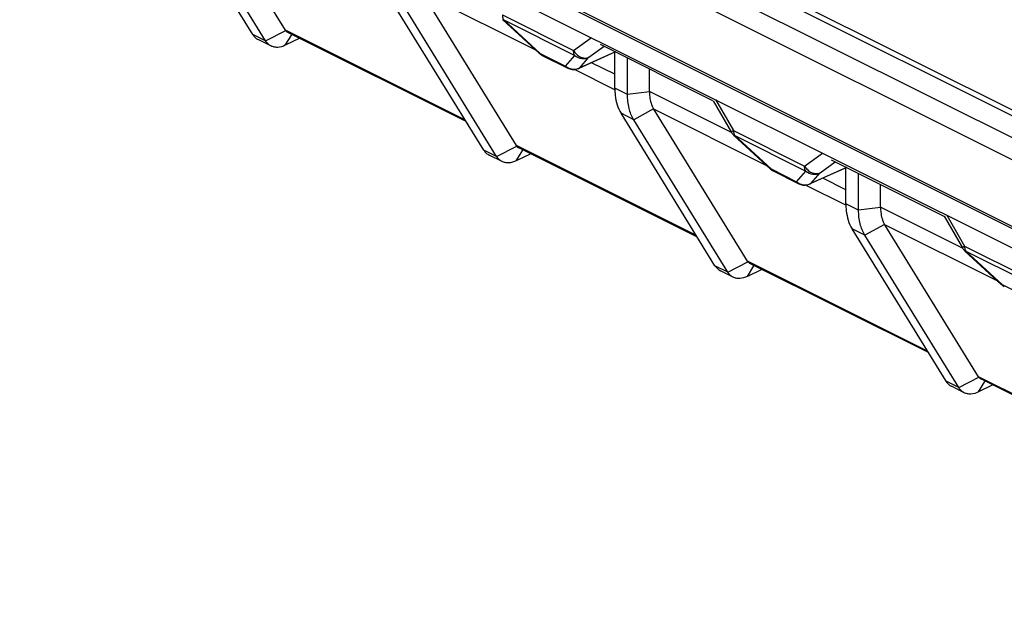
# Model space of a CAD drawing. Units: millimetres. Extents: x 105 to 197, y 52 to 175.
# Drawn here: x 134 to 150, y 61 to 70 of the extents above; entities that cross this region are included whole.
import ezdxf

# ---------------------------------------------------------------- set-up
doc = ezdxf.new("R2010")
doc.units = ezdxf.units.MM
doc.header["$LTSCALE"] = 16.335
doc.layers.get('0').update_dxf_attribs({"linetype": 'CONTINUOUS'})
doc.layers.add('ASSI', color=7, linetype='CONTINUOUS')
doc.layers.add('RACCORDO', color=7, linetype='CONTINUOUS')

msp = doc.modelspace()

# ---------------------------------------------------------------- linework, layer by layer
at = {"color": 7, "linetype": 'CONTINUOUS'}
for p, q in [((105.864, 90.316), (153.947, 66.274)), ((105.934, 90.367), (153.876, 66.396)), ((113.005, 84.722), (160.947, 60.752)), ((138.335, 69.476), (138.14, 69.573)), ((138.776, 69.594), (138.553, 69.487)), ((142.485, 69.332), (142.876, 69.137)), ((143.596, 68.832), (143.596, 69.379)), ((143.791, 68.734), (143.791, 69.293)), ((144.126, 68.779), (144.126, 69.126)), ((141.871, 67.708), (141.675, 67.806)), ((142.312, 67.826), (142.088, 67.719)), ((146.021, 67.564), (146.411, 67.369)), ((147.132, 67.064), (147.132, 67.612)), ((147.327, 66.966), (147.327, 67.525)), ((147.662, 67.011), (147.662, 67.358)), ((145.406, 65.94), (145.211, 66.038)), ((145.847, 66.058), (145.624, 65.951)), ((148.942, 64.172), (148.747, 64.27)), ((149.383, 64.29), (149.159, 64.184))]:
    msp.add_line(p, q, dxfattribs=at)
at = {"layer": 'ASSI', "color": 7, "linetype": 'CONTINUOUS'}
for p, q in [((106.59, 88.227), (155.39, 63.827)), ((138.555, 69.72), (137.121, 72.045)), ((142.09, 67.953), (140.657, 70.277)), ((141.323, 68.32), (138.593, 69.685)), ((145.626, 66.185), (144.192, 68.509)), ((144.859, 66.552), (142.128, 67.918)), ((149.161, 64.417), (147.728, 66.741)), ((148.395, 64.785), (145.664, 66.15)), ((151.93, 63.017), (149.199, 64.382))]:
    msp.add_line(p, q, dxfattribs=at)
at = {"layer": 'RACCORDO', "color": 250, "linetype": 'CONTINUOUS'}
for p, q in [((105.522, 90.153), (154.289, 65.769)), ((105.616, 89.767), (154.384, 65.383)), ((106.507, 88.305), (155.307, 63.904)), ((142.387, 69.412), (140.657, 70.277)), ((141.877, 69.951), (142.965, 69.407)), ((141.896, 69.874), (142.984, 69.33)), ((141.896, 69.874), (142.452, 69.363)), ((138.253, 69.553), (138.057, 69.651)), ((138.253, 69.553), (138.561, 69.711)), ((138.553, 69.487), (138.652, 69.649)), ((141.309, 68.343), (138.555, 69.72)), ((142.965, 69.407), (143.239, 69.606)), ((143.201, 69.303), (143.434, 69.472)), ((142.452, 69.363), (142.843, 69.168)), ((142.843, 69.168), (142.984, 69.33)), ((143.606, 69.386), (143.06, 69.141)), ((143.06, 69.141), (143.201, 69.303)), ((143.596, 69.044), (143.242, 69.221)), ((143.596, 68.807), (142.978, 69.116)), ((143.791, 68.734), (143.596, 68.832)), ((144.126, 68.773), (143.791, 68.734)), ((145.38, 68.152), (144.126, 68.779)), ((145.139, 68.656), (145.413, 68.183)), ((143.886, 68.349), (143.691, 68.446)), ((144.19, 68.513), (143.886, 68.349)), ((145.922, 67.644), (144.192, 68.509)), ((145.413, 68.183), (146.5, 67.639)), ((145.432, 68.106), (146.519, 67.562)), ((145.432, 68.106), (145.988, 67.595)), ((144.845, 66.575), (142.09, 67.953)), ((141.788, 67.786), (141.593, 67.883)), ((141.788, 67.786), (142.097, 67.943)), ((142.088, 67.719), (142.188, 67.881)), ((146.5, 67.639), (146.774, 67.838)), ((146.737, 67.535), (146.97, 67.704)), ((145.988, 67.595), (146.378, 67.4)), ((146.378, 67.4), (146.519, 67.562)), ((147.142, 67.618), (146.596, 67.373)), ((146.596, 67.373), (146.737, 67.535)), ((147.132, 67.039), (146.513, 67.348)), ((147.132, 67.276), (146.778, 67.453)), ((147.327, 66.966), (147.132, 67.064)), ((147.662, 67.005), (147.327, 66.966)), ((148.916, 66.384), (147.662, 67.011)), ((147.725, 66.745), (147.422, 66.581)), ((148.675, 66.888), (148.948, 66.415)), ((147.422, 66.581), (147.226, 66.678)), ((149.458, 65.876), (147.728, 66.741)), ((148.948, 66.415), (150.036, 65.871)), ((148.967, 66.338), (150.055, 65.794)), ((148.967, 66.338), (149.523, 65.828)), ((145.324, 66.018), (145.632, 66.176)), ((148.38, 64.808), (145.626, 66.185)), ((145.324, 66.018), (145.128, 66.115)), ((145.624, 65.951), (145.724, 66.113)), ((149.523, 65.828), (149.914, 65.632)), ((148.859, 64.25), (148.664, 64.348)), ((148.859, 64.25), (149.168, 64.408)), ((149.159, 64.184), (149.259, 64.345)), ((151.916, 63.04), (149.161, 64.417))]:
    msp.add_line(p, q, dxfattribs=at)
at = {"layer": 'RACCORDO', "color": 7, "linetype": 'CONTINUOUS'}
for p, q in [((138.057, 69.651), (136.62, 71.982)), ((138.253, 69.553), (136.815, 71.884)), ((141.593, 67.883), (140.155, 70.214)), ((141.788, 67.786), (140.351, 70.116)), ((141.883, 69.874), (142.439, 69.364)), ((143.373, 69.502), (145.093, 68.642)), ((143.608, 69.385), (143.047, 69.133)), ((145.1, 68.639), (145.381, 68.154)), ((145.128, 66.115), (143.691, 68.446)), ((145.324, 66.018), (143.886, 68.349)), ((145.419, 68.106), (145.975, 67.596)), ((146.909, 67.734), (148.629, 66.875)), ((147.144, 67.617), (146.582, 67.365)), ((148.635, 66.871), (148.917, 66.386)), ((148.664, 64.348), (147.226, 66.678)), ((148.859, 64.25), (147.422, 66.581)), ((148.954, 66.339), (149.51, 65.828))]:
    msp.add_line(p, q, dxfattribs=at)
for centre, radius, start, end in [((142.018, 70.021), 0.199, 225.7273, 227.4737), ((142.575, 69.512), 0.201, 227.463, 239.1835), ((142.574, 69.511), 0.2, 239.1863, 243.43), ((142.966, 69.317), 0.201, 243.505, 263.0725), ((142.965, 69.316), 0.2, 263.1531, 294.1855), ((145.554, 68.254), 0.2, 210.0867, 225.698), ((145.553, 68.253), 0.199, 225.7273, 227.4737), ((146.11, 67.744), 0.201, 227.463, 239.1835), ((146.11, 67.743), 0.2, 239.1863, 243.43), ((146.501, 67.549), 0.201, 243.505, 263.0725), ((146.5, 67.548), 0.2, 263.1531, 294.1855), ((149.09, 66.486), 0.2, 210.0867, 225.698), ((149.089, 66.485), 0.199, 225.7273, 227.4737), ((149.646, 65.976), 0.201, 227.463, 239.1835), ((149.645, 65.975), 0.2, 239.1863, 243.43)]:
    msp.add_arc(centre, radius, start, end, dxfattribs=at)
at = {"layer": 'RACCORDO', "color": 250, "linetype": 'CONTINUOUS'}
for centre, radius, start, end in [((141.983, 69.927), 0.102, 209.2062, 211.6559), ((142.519, 69.399), 0.0752, 241.1376, 243.4342), ((142.974, 69.323), 0.203, 251.926, 262.8984), ((142.973, 69.319), 0.199, 262.9339, 268.4963), ((142.975, 69.308), 0.187, 292.2841, 296.9521), ((143.017, 69.2), 0.0734, 294.2679, 306.1601), ((145.519, 68.16), 0.102, 209.2062, 211.6559), ((146.054, 67.632), 0.0752, 241.1376, 243.4342), ((146.509, 67.555), 0.203, 251.926, 262.8984), ((146.509, 67.552), 0.199, 262.9339, 268.4963), ((146.511, 67.54), 0.187, 292.2841, 296.9521), ((146.552, 67.432), 0.0734, 294.2679, 306.1601), ((149.054, 66.392), 0.102, 209.2062, 211.6559), ((149.59, 65.864), 0.0752, 241.1376, 243.4342)]:
    msp.add_arc(centre, radius, start, end, dxfattribs=at)
at = {"layer": 'RACCORDO', "color": 7, "linetype": 'CONTINUOUS'}
for centre, major_axis, ratio, start_param, end_param in [((138.779, 69.838), (0.229, 0.11), 0.581549, -3.080004, -3.005356), ((144.907, 68.884), (0.76, 0.241), 0.744759, 2.909269, 2.919179), ((144.907, 68.884), (0.728, 0.349), 0.581549, -3.089914, -3.080004), ((142.315, 68.07), (0.229, 0.11), 0.581549, -3.080004, -3.005356), ((148.442, 67.116), (0.76, 0.241), 0.744759, 2.909269, 2.919179), ((148.442, 67.116), (0.728, 0.349), 0.581549, -3.089914, -3.080004), ((145.85, 66.302), (0.229, 0.11), 0.581549, -3.080004, -3.005356), ((149.386, 64.535), (0.229, 0.11), 0.581549, -3.080004, -3.005356)]:
    msp.add_ellipse(centre, major_axis=major_axis, ratio=ratio, start_param=start_param, end_param=end_param, dxfattribs=at)
at = {"layer": 'RACCORDO', "color": 250, "linetype": 'CONTINUOUS'}
for points, knots in [([(141.877, 69.951), (141.877, 69.944), (141.878, 69.919), (141.885, 69.893), (141.894, 69.877)], [0, 0, 0, 0, 0.273818, 1, 1, 1, 1]), ([(141.896, 69.874), (141.895, 69.873), (141.891, 69.872), (141.886, 69.872), (141.883, 69.874)], [0, 0, 0, 0, 0.330361, 1, 1, 1, 1]), ([(142.452, 69.363), (142.451, 69.363), (142.448, 69.362), (142.444, 69.362), (142.442, 69.362)], [0, 0, 0, 0, 0.302896, 1, 1, 1, 1]), ([(142.452, 69.363), (142.454, 69.36), (142.462, 69.348), (142.473, 69.339), (142.482, 69.334)], [0, 0, 0, 0, 0.261327, 1, 1, 1, 1]), ([(142.984, 69.33), (142.981, 69.335), (142.969, 69.359), (142.965, 69.386), (142.965, 69.407)], [0, 0, 0, 0, 0.227039, 1, 1, 1, 1]), ([(142.965, 69.407), (142.978, 69.385), (143.009, 69.345), (143.071, 69.304), (143.138, 69.287), (143.182, 69.294), (143.201, 69.303)], [0, 0, 0, 0, 0.272404, 0.535085, 0.777684, 1, 1, 1, 1]), ([(142.984, 69.33), (143.013, 69.305), (143.087, 69.272), (143.168, 69.286), (143.201, 69.303)], [0, 0, 0, 0, 0.505293, 1, 1, 1, 1]), ([(142.876, 69.137), (142.872, 69.138), (142.859, 69.146), (142.849, 69.158), (142.843, 69.168)], [0, 0, 0, 0, 0.243074, 1, 1, 1, 1]), ([(142.968, 69.12), (142.975, 69.12), (143.001, 69.121), (143.028, 69.127), (143.046, 69.135)], [0, 0, 0, 0, 0.252086, 1, 1, 1, 1]), ([(145.413, 68.183), (145.408, 68.179), (145.399, 68.173), (145.389, 68.164), (145.383, 68.159), (145.38, 68.155), (145.381, 68.154)], [0, 0, 0, 0, 0.413445, 0.720896, 0.914247, 1, 1, 1, 1]), ([(145.413, 68.183), (145.413, 68.176), (145.414, 68.151), (145.421, 68.126), (145.429, 68.11)], [0, 0, 0, 0, 0.273818, 1, 1, 1, 1]), ([(145.432, 68.106), (145.43, 68.105), (145.426, 68.104), (145.421, 68.104), (145.419, 68.106)], [0, 0, 0, 0, 0.330361, 1, 1, 1, 1]), ([(145.988, 67.595), (145.987, 67.595), (145.983, 67.594), (145.98, 67.594), (145.978, 67.594)], [0, 0, 0, 0, 0.302896, 1, 1, 1, 1]), ([(145.988, 67.595), (145.989, 67.592), (145.998, 67.581), (146.009, 67.571), (146.018, 67.566)], [0, 0, 0, 0, 0.261327, 1, 1, 1, 1]), ([(146.519, 67.562), (146.516, 67.567), (146.504, 67.591), (146.5, 67.619), (146.5, 67.639)], [0, 0, 0, 0, 0.227039, 1, 1, 1, 1]), ([(146.5, 67.639), (146.513, 67.617), (146.545, 67.578), (146.606, 67.536), (146.673, 67.519), (146.718, 67.527), (146.737, 67.535)], [0, 0, 0, 0, 0.272404, 0.535085, 0.777684, 1, 1, 1, 1]), ([(146.519, 67.562), (146.549, 67.537), (146.623, 67.504), (146.703, 67.518), (146.737, 67.535)], [0, 0, 0, 0, 0.505293, 1, 1, 1, 1]), ([(146.411, 67.369), (146.408, 67.371), (146.395, 67.379), (146.384, 67.39), (146.378, 67.4)], [0, 0, 0, 0, 0.243074, 1, 1, 1, 1]), ([(146.503, 67.353), (146.51, 67.352), (146.537, 67.353), (146.563, 67.359), (146.582, 67.367)], [0, 0, 0, 0, 0.252086, 1, 1, 1, 1]), ([(148.948, 66.415), (148.943, 66.412), (148.935, 66.406), (148.924, 66.397), (148.919, 66.391), (148.916, 66.387), (148.917, 66.386)], [0, 0, 0, 0, 0.413445, 0.720896, 0.914247, 1, 1, 1, 1]), ([(148.948, 66.415), (148.948, 66.408), (148.949, 66.383), (148.956, 66.358), (148.965, 66.342)], [0, 0, 0, 0, 0.273818, 1, 1, 1, 1]), ([(148.967, 66.338), (148.966, 66.338), (148.962, 66.337), (148.957, 66.337), (148.954, 66.339)], [0, 0, 0, 0, 0.330361, 1, 1, 1, 1]), ([(149.523, 65.828), (149.522, 65.827), (149.519, 65.826), (149.515, 65.826), (149.513, 65.827)], [0, 0, 0, 0, 0.302896, 1, 1, 1, 1]), ([(149.523, 65.828), (149.525, 65.824), (149.533, 65.813), (149.544, 65.803), (149.553, 65.798)], [0, 0, 0, 0, 0.261327, 1, 1, 1, 1])]:
    msp.add_open_spline(points, degree=3, knots=knots, dxfattribs=at)
at = {"layer": 'RACCORDO', "color": 7, "linetype": 'CONTINUOUS'}
for points, knots in [([(138.057, 69.651), (138.068, 69.634), (138.092, 69.604), (138.123, 69.582), (138.14, 69.573)], [0, 0, 0, 0, 0.512245, 1, 1, 1, 1]), ([(138.561, 69.711), (138.564, 69.708), (138.573, 69.698), (138.584, 69.69), (138.593, 69.685)], [0, 0, 0, 0, 0.259394, 1, 1, 1, 1]), ([(138.335, 69.476), (138.319, 69.484), (138.287, 69.506), (138.263, 69.537), (138.253, 69.553)], [0, 0, 0, 0, 0.487765, 1, 1, 1, 1]), ([(138.553, 69.487), (138.517, 69.47), (138.46, 69.452), (138.384, 69.457), (138.351, 69.468), (138.335, 69.476)], [0, 0, 0, 0, 0.532891, 0.771461, 1, 1, 1, 1]), ([(143.596, 68.832), (143.596, 68.795), (143.603, 68.662), (143.64, 68.528), (143.691, 68.446)], [0, 0, 0, 0, 0.275796, 1, 1, 1, 1]), ([(143.886, 68.349), (143.853, 68.402), (143.804, 68.529), (143.791, 68.663), (143.791, 68.734)], [0, 0, 0, 0, 0.467857, 1, 1, 1, 1]), ([(144.126, 68.773), (144.126, 68.748), (144.132, 68.659), (144.157, 68.569), (144.19, 68.513)], [0, 0, 0, 0, 0.275045, 1, 1, 1, 1]), ([(141.593, 67.883), (141.603, 67.867), (141.627, 67.836), (141.659, 67.814), (141.675, 67.806)], [0, 0, 0, 0, 0.512245, 1, 1, 1, 1]), ([(142.097, 67.943), (142.099, 67.941), (142.108, 67.931), (142.119, 67.922), (142.128, 67.918)], [0, 0, 0, 0, 0.259394, 1, 1, 1, 1]), ([(141.871, 67.708), (141.854, 67.716), (141.822, 67.739), (141.798, 67.769), (141.788, 67.786)], [0, 0, 0, 0, 0.487765, 1, 1, 1, 1]), ([(142.088, 67.719), (142.052, 67.702), (141.995, 67.684), (141.92, 67.689), (141.886, 67.7), (141.871, 67.708)], [0, 0, 0, 0, 0.532891, 0.771461, 1, 1, 1, 1]), ([(147.132, 67.064), (147.132, 67.027), (147.139, 66.895), (147.176, 66.761), (147.226, 66.678)], [0, 0, 0, 0, 0.275796, 1, 1, 1, 1]), ([(147.422, 66.581), (147.389, 66.634), (147.34, 66.761), (147.327, 66.895), (147.327, 66.966)], [0, 0, 0, 0, 0.467857, 1, 1, 1, 1]), ([(147.662, 67.005), (147.662, 66.981), (147.667, 66.891), (147.692, 66.801), (147.725, 66.745)], [0, 0, 0, 0, 0.275045, 1, 1, 1, 1]), ([(145.632, 66.176), (145.635, 66.173), (145.644, 66.163), (145.655, 66.154), (145.664, 66.15)], [0, 0, 0, 0, 0.259394, 1, 1, 1, 1]), ([(145.128, 66.115), (145.139, 66.099), (145.163, 66.069), (145.194, 66.046), (145.211, 66.038)], [0, 0, 0, 0, 0.512245, 1, 1, 1, 1]), ([(145.406, 65.94), (145.39, 65.948), (145.358, 65.971), (145.334, 66.001), (145.324, 66.018)], [0, 0, 0, 0, 0.487765, 1, 1, 1, 1]), ([(145.624, 65.951), (145.588, 65.934), (145.531, 65.917), (145.455, 65.921), (145.422, 65.933), (145.406, 65.94)], [0, 0, 0, 0, 0.532891, 0.771461, 1, 1, 1, 1]), ([(148.664, 64.348), (148.674, 64.331), (148.698, 64.301), (148.73, 64.278), (148.747, 64.27)], [0, 0, 0, 0, 0.512245, 1, 1, 1, 1]), ([(149.168, 64.408), (149.17, 64.405), (149.179, 64.395), (149.19, 64.387), (149.199, 64.382)], [0, 0, 0, 0, 0.259394, 1, 1, 1, 1]), ([(148.942, 64.172), (148.925, 64.181), (148.894, 64.203), (148.87, 64.233), (148.859, 64.25)], [0, 0, 0, 0, 0.487765, 1, 1, 1, 1]), ([(149.159, 64.184), (149.123, 64.166), (149.066, 64.149), (148.991, 64.153), (148.957, 64.165), (148.942, 64.172)], [0, 0, 0, 0, 0.532891, 0.771461, 1, 1, 1, 1])]:
    msp.add_open_spline(points, degree=3, knots=knots, dxfattribs=at)
at = {"layer": 'RACCORDO', "color": 250, "linetype": 'CONTINUOUS'}
for points in [[(142.442, 69.362), (142.441, 69.362), (142.44, 69.363), (142.439, 69.364)], [(142.843, 69.168), (142.863, 69.151), (142.886, 69.138), (142.911, 69.13)], [(145.978, 67.594), (145.977, 67.595), (145.976, 67.595), (145.975, 67.596)], [(146.378, 67.4), (146.398, 67.384), (146.422, 67.37), (146.446, 67.362)], [(149.513, 65.827), (149.512, 65.827), (149.511, 65.827), (149.51, 65.828)]]:
    msp.add_open_spline(points, degree=3, dxfattribs=at)

doc.saveas('drawing.dxf')
